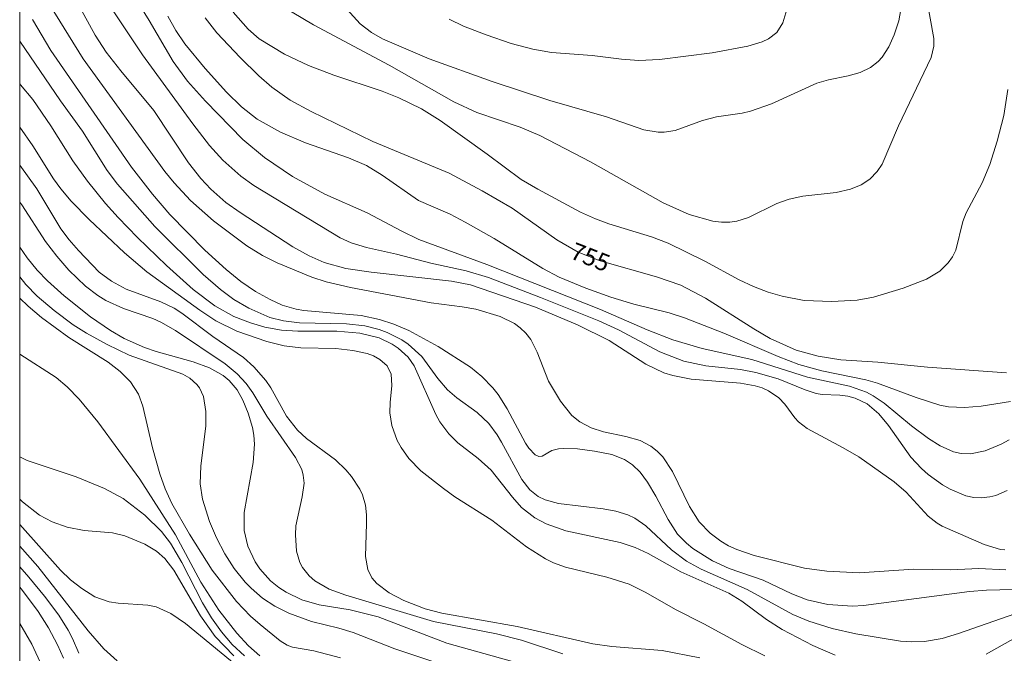
# Model space of a CAD drawing. Units: millimetres. Extents: x 424000 to 425000, y 4491500 to 4492002.
# Drawn here: x 424000 to 424100, y 4491699 to 4491763 of the extents above; entities that cross this region are included whole.
import ezdxf

# ---------------------------------------------------------------- set-up
doc = ezdxf.new("R2010")
doc.units = ezdxf.units.MM
doc.header["$MEASUREMENT"] = 0
for name, color, linetype, lineweight in [('f050002l_curvanivel_cgn', 23, 'Continuous', 9), ('f050002l_curvanivel_mae', 213, 'Continuous', 9), ('HOJAS', 7, 'Continuous', 9)]:
    doc.layers.add(name, color=color, linetype=linetype, lineweight=lineweight)
doc.styles.get("Standard").update_dxf_attribs({"font": 'arial.ttf'})

# ---------------------------------------------------------------- blocks, each defined once
blk = doc.blocks.new('TVK2941N_ACAD_1_FMEBLOCK1')
at = {"layer": 'HOJAS'}
blk.add_lwpolyline([(-500, 250), (500, 250), (500, -250), (-500, -250)], close=True, dxfattribs=at)

msp = doc.modelspace()

# ---------------------------------------------------------------- linework, layer by layer
at = {"layer": 'f050002l_curvanivel_cgn'}
for points in [[(424010.653, 4491766.975, 753), (424013.114, 4491762.972, 753), (424015.52, 4491758.833, 753), (424016.987, 4491756.845, 753), (424018.799, 4491754.797, 753), (424022.588, 4491750.933, 753), (424024.762, 4491749.1, 753), (424027.615, 4491747.193, 753), (424030.875, 4491745.416, 753), (424035.163, 4491743.508, 753), (424038.616, 4491741.678, 753), (424040.377, 4491740.831, 753), (424047.264, 4491738.301, 753), (424058.761, 4491733.743, 753), (424063.505, 4491731.665, 753), (424066.084, 4491730.659, 753), (424069.071, 4491729.772, 753), (424074.106, 4491728.659, 753), (424079.722, 4491726.881, 753), (424083.992, 4491725.961, 753), (424085.702, 4491725.356, 753), (424086.375, 4491725.005, 753), (424087.49, 4491724.247, 753), (424090.238, 4491721.949, 753), (424091.981, 4491720.683, 753), (424093.136, 4491719.95, 753), (424094.491, 4491719.335, 753), (424095.281, 4491719.147, 753), (424096.205, 4491719.113, 753), (424097.709, 4491719.416, 753), (424099.341, 4491720.092, 753), (424100.128, 4491720.541, 753)], [(424005.127, 4491766.086, 751), (424007.648, 4491761.497, 751), (424008.753, 4491759.773, 751), (424010.234, 4491757.868, 751), (424013.56, 4491753.864, 751), (424017.085, 4491748.587, 751), (424018.329, 4491746.99, 751), (424019.353, 4491745.905, 751), (424020.878, 4491744.574, 751), (424022.298, 4491743.544, 751), (424027.657, 4491740.084, 751), (424029.29, 4491739.152, 751), (424030.813, 4491738.481, 751), (424033.003, 4491737.888, 751), (424035.574, 4491737.507, 751), (424043.688, 4491736.598, 751), (424045.635, 4491736.218, 751), (424052.183, 4491733.966, 751), (424056.452, 4491732.191, 751), (424059.664, 4491730.585, 751), (424063.349, 4491728.191, 751), (424065.195, 4491727.309, 751), (424066.096, 4491727.039, 751), (424067.968, 4491726.693, 751), (424072.959, 4491726.286, 751), (424074.436, 4491726.005, 751), (424075.124, 4491725.79, 751), (424075.766, 4491725.515, 751), (424076.839, 4491724.791, 751), (424077.445, 4491724.151, 751), (424078.441, 4491722.76, 751), (424078.805, 4491722.376, 751), (424079.702, 4491721.679, 751), (424083.327, 4491719.751, 751), (424084.914, 4491718.822, 751), (424088.509, 4491716.291, 751), (424089.695, 4491715.262, 751), (424091.942, 4491712.821, 751), (424092.837, 4491712.111, 751), (424093.351, 4491711.801, 751), (424097.62, 4491709.953, 751), (424099.272, 4491709.445, 751), (424099.709, 4491709.408, 751)], [(424032.091, 4491765.275, 758), (424034.466, 4491762.646, 758), (424035.588, 4491761.761, 758), (424036.725, 4491761.103, 758), (424041.45, 4491759.088, 758), (424047.805, 4491756.809, 758), (424053.647, 4491754.893, 758), (424059.387, 4491753.224, 758), (424063.156, 4491751.901, 758), (424064.62, 4491751.677, 758), (424065.208, 4491751.686, 758), (424066.318, 4491751.851, 758), (424069.111, 4491752.841, 758), (424070.525, 4491753.243, 758), (424073.121, 4491753.605, 758), (424073.967, 4491753.792, 758), (424076.077, 4491754.53, 758), (424080.678, 4491756.639, 758), (424081.856, 4491756.984, 758), (424083.841, 4491757.375, 758), (424085.051, 4491757.711, 758), (424086.101, 4491758.218, 758), (424086.88, 4491758.832, 758), (424087.268, 4491759.27, 758), (424087.94, 4491760.309, 758), (424088.493, 4491761.511, 758), (424088.955, 4491762.947, 758), (424089.254, 4491764.453, 758)], [(424026.49, 4491764.449, 757), (424029.735, 4491762.539, 757), (424037.388, 4491758.449, 757), (424043.922, 4491754.728, 757), (424046.25, 4491753.669, 757), (424050.657, 4491752.174, 757), (424052.636, 4491751.34, 757), (424057.781, 4491748.66, 757), (424065.105, 4491744.514, 757), (424067.765, 4491743.358, 757), (424070.146, 4491742.667, 757), (424071.019, 4491742.553, 757), (424071.881, 4491742.554, 757), (424072.583, 4491742.662, 757), (424073.75, 4491743.05, 757), (424076.636, 4491744.449, 757), (424077.865, 4491744.882, 757), (424079.241, 4491745.184, 757), (424082.634, 4491745.558, 757), (424084.075, 4491745.896, 757), (424085.173, 4491746.354, 757), (424086.03, 4491746.929, 757), (424086.766, 4491747.688, 757), (424087.266, 4491748.449, 757), (424088.928, 4491752.33, 757), (424092.235, 4491759.222, 757), (424092.51, 4491760.375, 757), (424092.497, 4491761.164, 757), (424091.826, 4491764.895, 757)], [(424009.476, 4491763.94, 752), (424012.442, 4491759.483, 752), (424017.523, 4491752.514, 752), (424019.196, 4491750.341, 752), (424020.562, 4491748.836, 752), (424022.381, 4491747.227, 752), (424023.695, 4491746.284, 752), (424032.423, 4491740.972, 752), (424033.548, 4491740.478, 752), (424035.104, 4491740, 752), (424038.136, 4491739.34, 752), (424041.624, 4491738.413, 752), (424045.177, 4491737.638, 752), (424047.436, 4491736.959, 752), (424052.71, 4491734.963, 752), (424058.615, 4491732.589, 752), (424060.606, 4491731.676, 752), (424064.767, 4491729.444, 752), (424067.218, 4491728.493, 752), (424069.446, 4491728.04, 752), (424072.941, 4491727.645, 752), (424074.493, 4491727.371, 752), (424076.767, 4491726.731, 752), (424079.504, 4491725.615, 752), (424080.61, 4491725.247, 752), (424081.217, 4491725.146, 752), (424082.988, 4491725.075, 752), (424083.795, 4491724.962, 752), (424084.554, 4491724.755, 752), (424085.749, 4491724.183, 752), (424086.952, 4491723.188, 752), (424087.927, 4491722.009, 752), (424090.193, 4491718.792, 752), (424091.267, 4491717.632, 752), (424091.926, 4491717.05, 752), (424093.388, 4491716.001, 752), (424094.155, 4491715.559, 752), (424095.736, 4491714.895, 752), (424096.542, 4491714.713, 752), (424097.292, 4491714.664, 752), (424098.193, 4491714.767, 752), (424098.785, 4491714.927, 752), (424099.923, 4491715.421, 752)], [(424015.006, 4491763.402, 754), (424015.787, 4491761.976, 754), (424016.72, 4491760.614, 754), (424018.777, 4491758.125, 754), (424020.925, 4491755.737, 754), (424022.444, 4491754.224, 754), (424024.032, 4491753.004, 754), (424026.393, 4491751.669, 754), (424028.918, 4491750.604, 754), (424033.277, 4491749.093, 754), (424035.105, 4491748.289, 754), (424036.678, 4491747.322, 754), (424040.363, 4491744.766, 754), (424043.549, 4491743.362, 754), (424045.093, 4491742.575, 754), (424048.014, 4491740.906, 754), (424052.929, 4491737.894, 754), (424054.598, 4491737.017, 754), (424057.289, 4491735.885, 754), (424059.814, 4491734.966, 754), (424062.146, 4491734.284, 754), (424065.741, 4491733.407, 754), (424067.285, 4491732.899, 754), (424071.274, 4491731.349, 754), (424076.742, 4491728.988, 754), (424078.842, 4491728.177, 754), (424081.193, 4491727.535, 754), (424085.637, 4491726.632, 754), (424086.818, 4491726.268, 754), (424090.707, 4491724.826, 754), (424093.116, 4491724.057, 754), (424093.983, 4491723.877, 754), (424095.607, 4491723.802, 754), (424097.3, 4491723.964, 754), (424100.263, 4491724.427, 754)], [(424021.6, 4491763.804, 756), (424023.126, 4491762.083, 756), (424024.24, 4491761.125, 756), (424026.791, 4491759.569, 756), (424029.244, 4491758.406, 756), (424031.786, 4491757.449, 756), (424036.681, 4491755.829, 756), (424038.36, 4491755.145, 756), (424040.658, 4491754.022, 756), (424042.544, 4491752.852, 756), (424047.309, 4491749.464, 756), (424050.76, 4491746.886, 756), (424052.444, 4491745.901, 756), (424056.746, 4491743.591, 756), (424058.273, 4491742.901, 756), (424059.635, 4491742.388, 756), (424063.93, 4491741.077, 756), (424065.635, 4491740.455, 756), (424069.327, 4491738.638, 756), (424072.812, 4491736.741, 756), (424074.252, 4491736.06, 756), (424075.74, 4491735.502, 756), (424077.167, 4491735.072, 756), (424079.403, 4491734.66, 756), (424082.187, 4491734.533, 756), (424084.764, 4491734.681, 756), (424086.402, 4491734.991, 756), (424089.402, 4491735.875, 756), (424091.778, 4491736.789, 756), (424093.134, 4491737.627, 756), (424093.975, 4491738.441, 756), (424094.407, 4491739.055, 756), (424094.736, 4491739.72, 756), (424095.449, 4491742.626, 756), (424095.771, 4491743.525, 756), (424097.4, 4491746.553, 756), (424098.179, 4491748.418, 756), (424098.913, 4491750.748, 756), (424099.588, 4491753.367, 756), (424100.008, 4491755.995, 756)], [(424043.454, 4491763.1, 759), (424044.909, 4491762.409, 759), (424047.207, 4491761.519, 759), (424049.747, 4491760.651, 759), (424051.937, 4491760.082, 759), (424053.81, 4491759.752, 759), (424057.938, 4491759.44, 759), (424060.889, 4491759.057, 759), (424062.672, 4491758.939, 759), (424064.745, 4491759.016, 759), (424070.067, 4491759.706, 759), (424073.691, 4491760.387, 759), (424075.145, 4491760.811, 759), (424075.787, 4491761.103, 759), (424076.633, 4491761.768, 759), (424077.239, 4491762.752, 759), (424077.649, 4491764.084, 759)], [(424001.3, 4491763.084, 749), (424003.148, 4491759.927, 749), (424011.323, 4491748.136, 749), (424013.428, 4491745.387, 749), (424015.206, 4491743.344, 749), (424018.752, 4491739.745, 749), (424020.879, 4491737.777, 749), (424022.364, 4491736.572, 749), (424023.86, 4491735.563, 749), (424025.347, 4491734.745, 749), (424026.574, 4491734.183, 749), (424027.965, 4491733.772, 749), (424028.753, 4491733.625, 749), (424034.542, 4491733.109, 749), (424036.428, 4491732.734, 749), (424037.856, 4491732.253, 749), (424039.395, 4491731.594, 749), (424042.352, 4491729.992, 749), (424045.626, 4491727.897, 749), (424046.768, 4491726.958, 749), (424047.879, 4491725.809, 749), (424048.411, 4491725.133, 749), (424049.332, 4491723.696, 749), (424051.204, 4491720.223, 749), (424051.541, 4491719.696, 749), (424052.166, 4491719.031, 749), (424052.546, 4491718.87, 749), (424052.873, 4491718.897, 749), (424053.862, 4491719.454, 749), (424054.519, 4491719.635, 749), (424055.024, 4491719.684, 749), (424056.445, 4491719.619, 749), (424058.174, 4491719.411, 749), (424059.927, 4491719.046, 749), (424061.22, 4491718.558, 749), (424062.029, 4491718.032, 749), (424062.799, 4491717.271, 749), (424063.536, 4491716.267, 749), (424064.38, 4491714.84, 749), (424065.615, 4491712.486, 749), (424066.585, 4491711.001, 749), (424067.47, 4491710.094, 749), (424068.136, 4491709.564, 749), (424070.123, 4491708.298, 749), (424071.796, 4491707.535, 749), (424075.227, 4491706.334, 749), (424078.136, 4491704.965, 749), (424079.686, 4491704.342, 749), (424081.767, 4491703.876, 749), (424084.281, 4491703.721, 749), (424085.386, 4491703.793, 749), (424096.117, 4491705.205, 749), (424097.831, 4491705.327, 749), (424103.213, 4491705.483, 749)], [(424000, 4491760.873, 748), (424004.142, 4491754.829, 748), (424006.341, 4491751.769, 748), (424008.865, 4491747.791, 748), (424009.885, 4491746.403, 748), (424013.671, 4491742.137, 748), (424018.561, 4491737.259, 748), (424020.324, 4491735.752, 748), (424021.669, 4491734.751, 748), (424023.193, 4491733.856, 748), (424025.32, 4491732.93, 748), (424026.688, 4491732.574, 748), (424028.32, 4491732.373, 748), (424033.075, 4491732.27, 748), (424034.935, 4491732.084, 748), (424036.381, 4491731.724, 748), (424037.193, 4491731.42, 748), (424038.671, 4491730.674, 748), (424039.329, 4491730.24, 748), (424040.696, 4491728.974, 748), (424042.322, 4491726.745, 748), (424043.303, 4491725.61, 748), (424044.229, 4491724.809, 748), (424046.288, 4491723.318, 748), (424047.479, 4491722.183, 748), (424048.322, 4491721.041, 748), (424048.765, 4491720.298, 748), (424050.811, 4491716.521, 748), (424051.636, 4491715.49, 748), (424052.477, 4491714.823, 748), (424053.172, 4491714.482, 748), (424054.519, 4491714.117, 748), (424059.053, 4491713.564, 748), (424060.338, 4491713.328, 748), (424061.543, 4491712.973, 748), (424062.268, 4491712.635, 748), (424063.372, 4491711.845, 748), (424065.946, 4491709.402, 748), (424067.484, 4491708.264, 748), (424068.969, 4491707.447, 748), (424073.621, 4491705.404, 748), (424078.239, 4491702.878, 748), (424079.847, 4491702.192, 748), (424082.21, 4491701.461, 748), (424084.622, 4491700.927, 748), (424089.154, 4491700.176, 748), (424090.294, 4491700.103, 748), (424091.576, 4491700.133, 748), (424093.339, 4491700.437, 748), (424094.999, 4491700.942, 748), (424102.847, 4491703.686, 748)], [(424000, 4491756.555, 747), (424000.074, 4491756.472, 747), (424001.322, 4491754.964, 747), (424003.151, 4491752.331, 747), (424005.372, 4491748.77, 747), (424006.847, 4491746.727, 747), (424008.675, 4491744.459, 747), (424009.954, 4491743.05, 747), (424011.92, 4491741.028, 747), (424014.867, 4491738.186, 747), (424017.565, 4491735.773, 747), (424019.744, 4491734.107, 747), (424021.66, 4491733.036, 747), (424023.355, 4491732.373, 747), (424024.803, 4491731.947, 747), (424026.483, 4491731.648, 747), (424028.149, 4491731.547, 747), (424032.079, 4491731.542, 747), (424034.419, 4491731.354, 747), (424036.383, 4491730.859, 747), (424037.71, 4491730.233, 747), (424038.313, 4491729.836, 747), (424039.311, 4491728.901, 747), (424039.919, 4491728.02, 747), (424042.099, 4491723.096, 747), (424042.518, 4491722.362, 747), (424043.414, 4491721.161, 747), (424044.352, 4491720.226, 747), (424046.409, 4491718.661, 747), (424047.702, 4491717.482, 747), (424049.857, 4491714.759, 747), (424050.792, 4491713.715, 747), (424052.122, 4491712.668, 747), (424053.274, 4491712.054, 747), (424055.284, 4491711.336, 747), (424060.753, 4491710.157, 747), (424062.301, 4491709.656, 747), (424063.614, 4491709.054, 747), (424066.906, 4491707.204, 747), (424071.768, 4491705.019, 747), (424073.071, 4491704.235, 747), (424075.578, 4491702.379, 747), (424077.163, 4491701.34, 747), (424080.278, 4491699.734, 747), (424082.532, 4491698.771, 747)], [(424000, 4491752.165, 746), (424001.323, 4491750.295, 746), (424003.423, 4491746.939, 746), (424004.152, 4491745.931, 746), (424005.209, 4491744.707, 746), (424007.014, 4491742.827, 746), (424010.609, 4491739.46, 746), (424012.851, 4491737.541, 746), (424018.228, 4491733.653, 746), (424019.862, 4491732.585, 746), (424021.97, 4491731.555, 746), (424025.005, 4491730.503, 746), (424026.763, 4491730.06, 746), (424028.445, 4491729.863, 746), (424032.001, 4491729.797, 746), (424033.705, 4491729.598, 746), (424035.154, 4491729.28, 746), (424035.804, 4491729.044, 746), (424036.454, 4491728.69, 746), (424037.192, 4491728.029, 746), (424037.583, 4491727.201, 746), (424037.664, 4491726.033, 746), (424037.487, 4491724.333, 746), (424037.47, 4491723.291, 746), (424037.659, 4491721.984, 746), (424038.208, 4491720.472, 746), (424038.6, 4491719.753, 746), (424039.388, 4491718.659, 746), (424040.59, 4491717.425, 746), (424042.875, 4491715.615, 746), (424044.047, 4491714.789, 746), (424047.768, 4491712.426, 746), (424051.288, 4491709.713, 746), (424053.211, 4491708.492, 746), (424054.028, 4491708.102, 746), (424055.247, 4491707.661, 746), (424059.422, 4491706.664, 746), (424061.67, 4491705.951, 746), (424063.378, 4491705.098, 746), (424066.367, 4491703.392, 746), (424069.246, 4491701.934, 746), (424073.072, 4491699.833, 746), (424075.401, 4491698.703, 746)], [(424000, 4491744.581, 744), (424000.201, 4491744.311, 744), (424002.613, 4491740.597, 744), (424003.743, 4491739.121, 744), (424004.964, 4491737.722, 744), (424006.669, 4491736.086, 744), (424007.902, 4491735.135, 744), (424008.71, 4491734.63, 744), (424010.502, 4491733.822, 744), (424013.478, 4491732.813, 744), (424014.284, 4491732.464, 744), (424015.772, 4491731.613, 744), (424020.781, 4491728.223, 744), (424022.006, 4491727.235, 744), (424022.921, 4491726.244, 744), (424023.579, 4491725.313, 744), (424025.026, 4491722.928, 744), (424027.905, 4491718.761, 744), (424028.537, 4491717.551, 744), (424028.704, 4491716.972, 744), (424028.773, 4491716.171, 744), (424028.587, 4491714.765, 744), (424027.954, 4491711.835, 744), (424027.9, 4491710.928, 744), (424028.027, 4491709.289, 744), (424028.355, 4491708.149, 744), (424028.614, 4491707.626, 744), (424029.282, 4491706.772, 744), (424029.871, 4491706.264, 744), (424031.31, 4491705.442, 744), (424032.992, 4491704.822, 744), (424041.892, 4491702.167, 744), (424048.236, 4491700.915, 744), (424050.775, 4491700.292, 744), (424054.97, 4491698.885, 744)], [(424000, 4491740.025, 743), (424000.759, 4491738.977, 743), (424001.784, 4491737.723, 743), (424002.828, 4491736.617, 743), (424004.516, 4491735.105, 743), (424007.157, 4491733, 743), (424009.174, 4491731.603, 743), (424010.573, 4491730.802, 743), (424012.63, 4491729.871, 743), (424013.795, 4491729.472, 743), (424017.565, 4491728.438, 743), (424019.221, 4491727.827, 743), (424020.593, 4491727.044, 743), (424021.183, 4491726.556, 743), (424022.01, 4491725.591, 743), (424022.592, 4491724.561, 743), (424023.127, 4491723.255, 743), (424023.566, 4491721.786, 743), (424023.7, 4491721.03, 743), (424023.758, 4491720.115, 743), (424023.623, 4491718.241, 743), (424022.722, 4491713.178, 743), (424022.715, 4491711.378, 743), (424023.075, 4491709.797, 743), (424023.822, 4491708.217, 743), (424024.307, 4491707.486, 743), (424025.382, 4491706.278, 743), (424026.24, 4491705.589, 743), (424026.981, 4491705.12, 743), (424028.563, 4491704.351, 743), (424030.311, 4491703.837, 743), (424033.431, 4491703.34, 743), (424036.262, 4491702.624, 743), (424043.232, 4491699.983, 743), (424050.103, 4491698.039, 743)], [(424000, 4491737.032, 742), (424000.636, 4491736.256, 742), (424001.776, 4491735.092, 742), (424003.496, 4491733.622, 742), (424005.419, 4491732.198, 742), (424006.747, 4491731.354, 742), (424008.836, 4491730.192, 742), (424011.085, 4491729.099, 742), (424016.513, 4491727.19, 742), (424017.204, 4491726.801, 742), (424017.937, 4491726.159, 742), (424018.209, 4491725.793, 742), (424018.6, 4491724.941, 742), (424018.85, 4491723.417, 742), (424018.842, 4491721.933, 742), (424018.325, 4491717.914, 742), (424018.268, 4491716.105, 742), (424018.488, 4491714.547, 742), (424019.218, 4491712.292, 742), (424019.923, 4491710.63, 742), (424020.748, 4491709.02, 742), (424021.713, 4491707.534, 742), (424022.813, 4491706.159, 742), (424023.414, 4491705.524, 742), (424024.584, 4491704.515, 742), (424025.816, 4491703.724, 742), (424027.233, 4491703.014, 742), (424029.539, 4491702.153, 742), (424032.281, 4491701.492, 742), (424033.764, 4491701.042, 742), (424037.953, 4491699.405, 742), (424042.015, 4491698.034, 742)], [(424000, 4491734.875, 741), (424000.872, 4491734.057, 741), (424002.191, 4491732.94, 741), (424004.986, 4491730.894, 741), (424008.953, 4491728.405, 741), (424010.169, 4491727.469, 741), (424011.217, 4491726.413, 741), (424012.017, 4491725.166, 741), (424012.468, 4491723.959, 741), (424013.435, 4491719.752, 741), (424014.193, 4491717.113, 741), (424014.736, 4491715.574, 741), (424015.403, 4491714.116, 741), (424017.177, 4491710.999, 741), (424019.471, 4491707.363, 741), (424021.952, 4491704.199, 741), (424023.362, 4491702.71, 741), (424024.323, 4491701.845, 741), (424026.361, 4491700.212, 741), (424027.059, 4491699.773, 741), (424027.613, 4491699.566, 741), (424029.771, 4491699.187, 741), (424032.476, 4491698.478, 741)], [(424000, 4491718.809, 739), (424000.742, 4491718.454, 739), (424005.704, 4491716.811, 739), (424008.575, 4491715.634, 739), (424010.483, 4491714.603, 739), (424012.667, 4491712.914, 739), (424014.339, 4491711.277, 739), (424015.258, 4491710.084, 739), (424016.414, 4491708.14, 739), (424018.497, 4491704.053, 739), (424019.402, 4491702.545, 739), (424020.407, 4491701.118, 739), (424021.517, 4491699.837, 739), (424022.748, 4491698.697, 739)], [(424000, 4491714.556, 738), (424000.279, 4491714.267, 738), (424002.003, 4491712.929, 738), (424003.296, 4491712.237, 738), (424004.816, 4491711.708, 738), (424006.541, 4491711.387, 738), (424009.382, 4491711.136, 738), (424010.641, 4491710.844, 738), (424012.676, 4491709.999, 738), (424013.853, 4491709.29, 738), (424014.673, 4491708.551, 738), (424015.607, 4491707.357, 738), (424018.298, 4491702.722, 738), (424019.792, 4491700.637, 738), (424021.677, 4491698.7, 738)], [(424000, 4491711.971, 737), (424004.121, 4491707.366, 737), (424005.142, 4491706.379, 737), (424006.286, 4491705.488, 737), (424007.605, 4491704.677, 737), (424009.039, 4491704.15, 737), (424009.957, 4491704.005, 737), (424012.956, 4491703.831, 737), (424013.812, 4491703.635, 737), (424015.301, 4491702.982, 737), (424016.776, 4491701.975, 737), (424021.897, 4491697.741, 737)], [(424000, 4491709.794, 736), (424001.85, 4491707.735, 736), (424006.916, 4491701.221, 736), (424008.504, 4491699.396, 736), (424009.862, 4491698.18, 736)], [(424000, 4491705.646, 734), (424000.276, 4491705.315, 734), (424001.864, 4491703.175, 734), (424002.913, 4491701.521, 734), (424003.835, 4491699.807, 734), (424004.418, 4491698.452, 734)], [(424097.809, 4491698.849, 747), (424104.361, 4491702.541, 747)], [(424000, 4491701.972, 733), (424001.218, 4491699.878, 733), (424003.526, 4491694.918, 733)]]:
    msp.add_polyline3d(points, dxfattribs=at)
at = {"layer": 'f050002l_curvanivel_mae'}
for points in [[(424003.015, 4491764.597, 750), (424006.432, 4491759.102, 750), (424014.705, 4491747.69, 750), (424015.636, 4491746.553, 750), (424017.299, 4491744.776, 750), (424019.614, 4491742.703, 750), (424022.996, 4491740.185, 750), (424024.559, 4491739.18, 750), (424026.052, 4491738.455, 750), (424029.576, 4491737.005, 750), (424031.028, 4491736.536, 750), (424033.468, 4491735.952, 750), (424041.627, 4491734.395, 750), (424044.776, 4491734.018, 750), (424046.155, 4491733.757, 750), (424048.617, 4491733.029, 750), (424050.068, 4491732.305, 750), (424050.638, 4491731.891, 750), (424051.224, 4491731.329, 750), (424051.717, 4491730.687, 750), (424052.359, 4491729.403, 750), (424053.511, 4491726.482, 750), (424054.745, 4491724.448, 750), (424055.876, 4491723.013, 750), (424056.679, 4491722.358, 750), (424057.835, 4491721.758, 750), (424059.067, 4491721.363, 750), (424061.33, 4491720.887, 750), (424062.779, 4491720.481, 750), (424063.885, 4491719.914, 750), (424064.516, 4491719.409, 750), (424065.075, 4491718.811, 750), (424066.049, 4491717.336, 750), (424067.775, 4491713.788, 750), (424068.752, 4491712.257, 750), (424069.874, 4491711.105, 750), (424070.959, 4491710.276, 750), (424071.738, 4491709.817, 750), (424072.567, 4491709.442, 750), (424074.331, 4491708.858, 750), (424079.414, 4491707.56, 750), (424081.699, 4491707.247, 750), (424084.978, 4491707.088, 750), (424090.452, 4491707.467, 750), (424094.24, 4491707.397, 750), (424097.061, 4491707.536, 750), (424099.788, 4491707.387, 750)], [(424018.758, 4491763.228, 755), (424019.96, 4491761.732, 755), (424022.309, 4491759.216, 755), (424024.205, 4491757.362, 755), (424025.518, 4491756.237, 755), (424027.378, 4491754.905, 755), (424029.494, 4491753.76, 755), (424035.751, 4491750.739, 755), (424043.447, 4491747.51, 755), (424046.815, 4491745.746, 755), (424049.843, 4491743.991, 755), (424054.369, 4491740.793, 755), (424056.51, 4491739.525, 755), (424058.756, 4491738.643, 755), (424064.461, 4491737.054, 755), (424066.892, 4491736.208, 755), (424069.418, 4491734.875, 755), (424074.298, 4491731.763, 755), (424075.963, 4491730.808, 755), (424078.591, 4491729.631, 755), (424080.814, 4491729.006, 755), (424083.086, 4491728.628, 755), (424086.83, 4491728.399, 755), (424091.863, 4491727.886, 755), (424099.875, 4491727.332, 755)], [(424000, 4491748.364, 745), (424000.022, 4491748.338, 745), (424001.731, 4491745.945, 745), (424004.171, 4491741.892, 745), (424005.002, 4491740.77, 745), (424005.936, 4491739.69, 745), (424008.057, 4491737.515, 745), (424009.279, 4491736.583, 745), (424010.764, 4491735.789, 745), (424014.286, 4491734.517, 745), (424015.629, 4491733.866, 745), (424016.402, 4491733.366, 745), (424019.549, 4491730.995, 745), (424022.655, 4491728.867, 745), (424023.704, 4491727.94, 745), (424024.898, 4491726.552, 745), (424025.408, 4491725.802, 745), (424027.015, 4491722.951, 745), (424028.103, 4491721.521, 745), (424029.014, 4491720.67, 745), (424031.95, 4491718.51, 745), (424032.994, 4491717.514, 745), (424033.576, 4491716.835, 745), (424034.425, 4491715.555, 745), (424034.699, 4491714.967, 745), (424034.998, 4491713.94, 745), (424035.107, 4491712.96, 745), (424035.106, 4491712.075, 745), (424034.979, 4491708.756, 745), (424035.217, 4491707.424, 745), (424035.649, 4491706.566, 745), (424036.135, 4491706.008, 745), (424037.395, 4491705.076, 745), (424038.889, 4491704.302, 745), (424041.043, 4491703.449, 745), (424042.734, 4491703.001, 745), (424050.34, 4491701.671, 745), (424058.011, 4491699.915, 745), (424059.94, 4491699.639, 745), (424065.009, 4491699.219, 745), (424068.819, 4491698.504, 745)], [(424000, 4491729.209, 740), (424003.676, 4491726.855, 740), (424004.821, 4491725.909, 740), (424006.021, 4491724.647, 740), (424007.901, 4491722.357, 740), (424012.167, 4491716.578, 740), (424015.777, 4491710.926, 740), (424018.344, 4491706.16, 740), (424020.161, 4491703.319, 740), (424021.968, 4491700.999, 740), (424023.14, 4491699.697, 740), (424024.31, 4491698.681, 740)], [(424000, 4491707.71, 735), (424000.924, 4491706.651, 735), (424002.509, 4491704.736, 735), (424003.965, 4491702.797, 735), (424004.912, 4491701.285, 735), (424005.35, 4491700.441, 735), (424006, 4491698.947, 735)]]:
    msp.add_polyline3d(points, dxfattribs=at)

# ---------------------------------------------------------------- block references
at = {"layer": 'HOJAS'}
msp.add_blockref('TVK2941N_ACAD_1_FMEBLOCK1', (424500, 4491750), dxfattribs=at)

# ---------------------------------------------------------------- texts
at = {"layer": 'f050002l_curvanivel_mae', "insert": (424057.753, 4491739.037, 755), "char_height": 1.75, "width": 5.25, "attachment_point": 5, "rotation": 338.56693}
msp.add_mtext('{\\fRoman|b1|i0;755}', dxfattribs=at)

doc.saveas('drawing.dxf')
